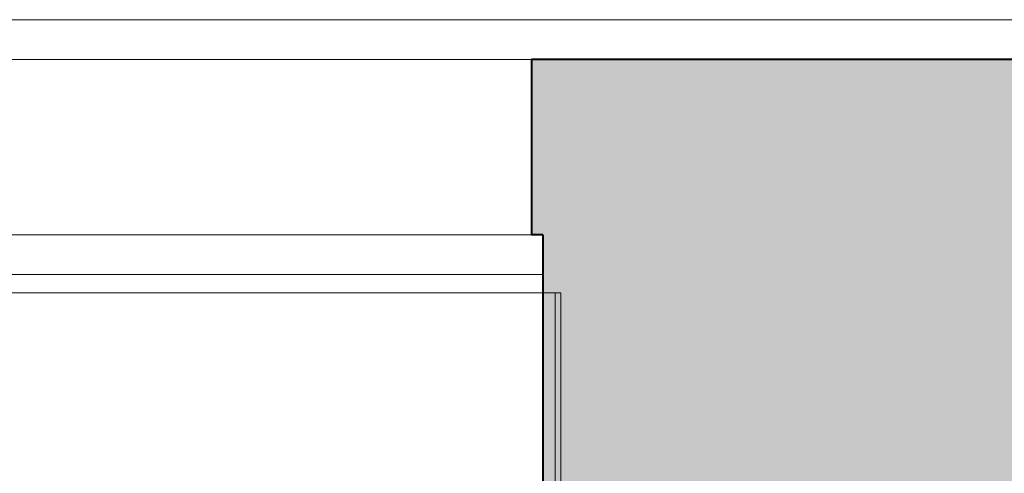
# Model space of a CAD drawing. Extents: x 921 to 1039, y 1223 to 1307.
# Drawn here: x 980 to 982, y 1256 to 1257 of the extents above; entities that cross this region are included whole.
import ezdxf

# ---------------------------------------------------------------- set-up
doc = ezdxf.new("R2010")
doc.units = 0
doc.header["$LTSCALE"] = 0.25
doc.linetypes.add('0', pattern=[0])
for name, color, linetype, lineweight in [('S_AUFSICHTSKANTE', 2, 'CONTINUOUS', 15), ('S_FENSTER ALT', 1, 'CONTINUOUS', 15), ('S_Kueche', 252, 'CONTINUOUS', 13), ('S_SCHRAFFUR', 252, 'CONTINUOUS', 13), ('S_WAND ALT', 5, 'CONTINUOUS', 40)]:
    doc.layers.add(name, color=color, linetype=linetype, lineweight=lineweight)

msp = doc.modelspace()

# ---------------------------------------------------------------- hatches: boundary and pattern name
at = {"layer": 'S_SCHRAFFUR', "lineweight": 9}
h = msp.add_hatch(color=256, dxfattribs=at)
h.dxf.hatch_style = 1
h.paths.add_polyline_path([(979.9807, 1256.2354), (980.0007, 1256.2354), (980.0007, 1256.5454), (978.1807, 1256.5454), (978.1807, 1256.3854), (978.2007, 1256.3854), (978.2007, 1255.7954), (978.9007, 1255.7954), (978.9007, 1255.2754), (979.6007, 1255.2754), (979.6007, 1255.7954), (979.9807, 1255.7954)])
h.paths.add_polyline_path([(986.7561, 1256.2354), (986.7761, 1256.2354), (986.7761, 1256.5454), (981.1607, 1256.5454), (981.1607, 1256.2354), (981.1807, 1256.2354), (981.1807, 1255.7954), (982.6061, 1255.7954), (982.6061, 1255.1654), (983.2861, 1255.1654), (983.2861, 1255.7954), (986.7561, 1255.7954)])
h.paths.add_polyline_path([(982.7606, 1252.2754), (981.7506, 1252.2754), (981.7506, 1251.6154), (982.7606, 1251.6154)])
h.paths.add_polyline_path([(985.6506, 1251.7054), (983.4106, 1251.7054), (983.4106, 1251.3854), (985.6506, 1251.3854)])
h.paths.add_polyline_path([(986.2206, 1252.2054), (985.9606, 1252.2054), (985.9606, 1251.7254), (986.2206, 1251.7254)])

# ---------------------------------------------------------------- linework, layer by layer
at = {"layer": 'S_AUFSICHTSKANTE'}
for p, q in [((976.4005, 1256.6154), (988.3249, 1256.6154)), ((980.0007, 1256.5454), (981.1607, 1256.5454))]:
    msp.add_line(p, q, dxfattribs=at)
at = {"layer": 'S_FENSTER ALT', "lineweight": 20}
for p, q in [((980.0007, 1256.2354), (981.1607, 1256.2354)), ((979.9807, 1256.1654), (981.1807, 1256.1654))]:
    msp.add_line(p, q, dxfattribs=at)
at = {"layer": 'S_Kueche', "linetype": '0'}
for p, q in [((979.9927, 1256.1331), (981.2127, 1256.1331)), ((981.2027, 1255.7581), (981.2027, 1256.1331)), ((981.2127, 1255.7581), (981.2127, 1256.1331))]:
    msp.add_line(p, q, dxfattribs=at)
at = {"layer": 'S_WAND ALT', "lineweight": 40}
for p, q in [((986.7761, 1256.5454), (981.1607, 1256.5454)), ((981.1607, 1256.5454), (981.1607, 1256.2354)), ((981.1807, 1256.2354), (981.1607, 1256.2354)), ((981.1807, 1256.2354), (981.1807, 1255.7954))]:
    msp.add_line(p, q, dxfattribs=at)

doc.saveas('drawing.dxf')
